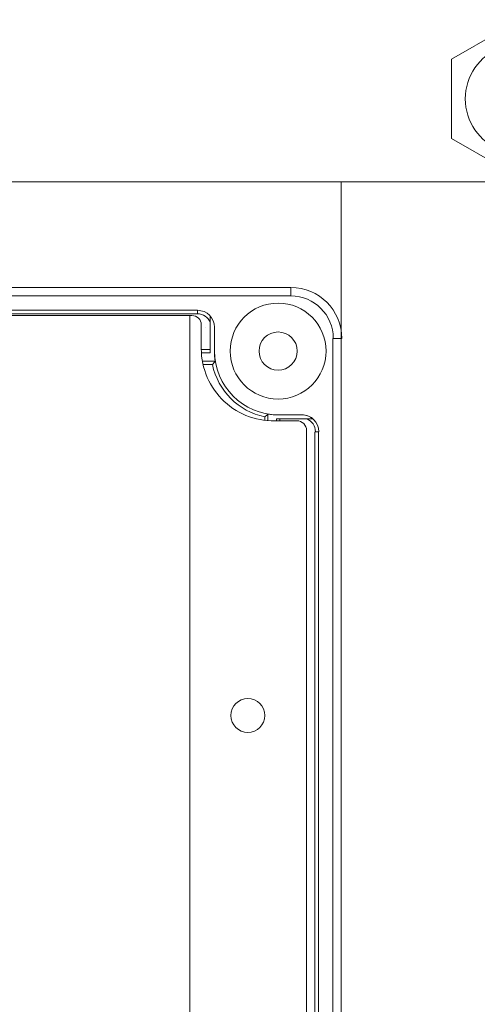
# Model space of a CAD drawing. Units: millimetres. Extents: x 527 to 844, y 482 to 719.
# Drawn here: x 728 to 730, y 625 to 629 of the extents above; entities that cross this region are included whole.
import ezdxf

# ---------------------------------------------------------------- set-up
doc = ezdxf.new("R2010")
doc.units = ezdxf.units.MM
doc.layers.add('EDGEFEAT', color=7, linetype='Continuous')
doc.layers.add('Panel', color=102, linetype='Continuous')

msp = doc.modelspace()

# ---------------------------------------------------------------- linework, layer by layer
at = {"color": 7, "lineweight": 20}
for p, q in [((729.9537, 629.2331), (730.2731, 629.4175)), ((729.9537, 628.8643), (729.9537, 629.2331)), ((730.2731, 628.6798), (729.9537, 628.8643)), ((722.1176, 628.6623), (734.103, 628.6623))]:
    msp.add_line(p, q, dxfattribs=at)
at = {"color": 7, "linetype": 'Continuous', "lineweight": 20}
for p, q in [((729.4399, 621.1345), (729.4399, 628.6623)), ((728.7676, 628.0632), (723.1122, 628.0632)), ((728.7699, 628.0473), (728.7699, 628.0632)), ((723.1122, 628.0473), (728.7676, 628.0473)), ((728.8292, 628.0353), (728.8292, 627.8654)), ((728.8087, 627.9841), (728.8094, 627.9841)), ((728.8483, 627.9841), (728.8483, 627.8733)), ((728.849, 627.9841), (728.849, 627.8733)), ((728.8292, 627.8806), (728.7883, 627.8806)), ((728.8483, 627.8733), (728.849, 627.8733)), ((728.8292, 627.8654), (728.7888, 627.8654)), ((728.7934, 627.8259), (728.8521, 627.8259)), ((728.7965, 627.8107), (728.8395, 627.8107)), ((729.083, 627.5672), (729.083, 627.5507)), ((729.0981, 627.5799), (729.0981, 627.5492)), ((729.1377, 627.5483), (729.1377, 627.557)), ((729.1377, 627.557), (729.3076, 627.557)), ((729.1456, 627.576), (729.1456, 627.5767)), ((729.1456, 627.5767), (729.2563, 627.5767)), ((729.1456, 627.576), (729.2563, 627.576)), ((729.1528, 627.5489), (729.1528, 627.557)), ((729.2563, 627.576), (729.2563, 627.5767)), ((729.3173, 627.4976), (729.3173, 621.8423)), ((729.3196, 627.4976), (729.3354, 627.4976)), ((729.3331, 621.8423), (729.3331, 627.4976))]:
    msp.add_line(p, q, dxfattribs=at)
for radius in [0.2234, 0.089]:
    msp.add_circle((729.1456, 627.8733), radius, dxfattribs=at)
at = {"color": 7, "lineweight": 20}
msp.add_arc((730.2731, 629.0487), 0.2555, 41.8103, 318.1897, dxfattribs=at)
at = {"color": 7, "linetype": 'Continuous', "lineweight": 20}
for centre, radius, start, end in [((728.7699, 627.9841), 0.0791, 0, 90), ((728.7699, 627.9841), 0.0633, 20.3097, 90), ((729.1456, 627.8733), 0.2973, 180, 189.1853), ((729.1456, 627.8733), 0.2966, 180, 270), ((729.5742, 627.2112), 0.9483, 139.598, 140.7896), ((729.1456, 627.8733), 0.3124, 191.5591, 258.4409), ((728.4785, 628.308), 0.9562, 309.2153, 310.3971), ((729.1456, 627.8733), 0.2973, 260.8147, 270), ((729.2563, 627.4976), 0.0791, 0, 90), ((729.2563, 627.4976), 0.0784, 49.1656, 90), ((729.2563, 627.4976), 0.0633, 0, 69.6903)]:
    msp.add_arc(centre, radius, start, end, dxfattribs=at)
at = {"layer": 'EDGEFEAT', "color": 7, "linetype": 'Continuous', "lineweight": 20}
for p, q in [((722.6772, 628.1699), (729.2026, 628.1699)), ((729.2049, 628.1304), (729.2049, 628.1699)), ((722.6772, 628.1304), (729.2026, 628.1304)), ((729.4003, 627.9327), (729.4003, 621.4072)), ((729.4026, 627.9327), (729.4422, 627.9327))]:
    msp.add_line(p, q, dxfattribs=at)
for radius in [0.2373, 0.1977]:
    msp.add_arc((729.2049, 627.9327), radius, 0, 90, dxfattribs=at)
at = {"layer": 'Panel', "color": 7, "linetype": 'Continuous', "lineweight": 20}
for p, q in [((723.1373, 628.0391), (728.744, 628.0391)), ((728.7341, 628.0391), (728.7341, 621.324)), ((728.7874, 627.8849), (728.7874, 627.9956)), ((729.1242, 627.5489), (729.2322, 627.5489)), ((729.2783, 621.8602), (729.2783, 627.5028))]:
    msp.add_line(p, q, dxfattribs=at)
msp.add_circle((729.0044, 626.1753), 0.0792, dxfattribs=at)
for centre, radius, start, end in [((728.744, 627.9956), 0.0434, 0, 90), ((729.1242, 627.8849), 0.3368, 180, 273.9312), ((729.2322, 627.5028), 0.0461, 0, 90)]:
    msp.add_arc(centre, radius, start, end, dxfattribs=at)

doc.saveas('drawing.dxf')
